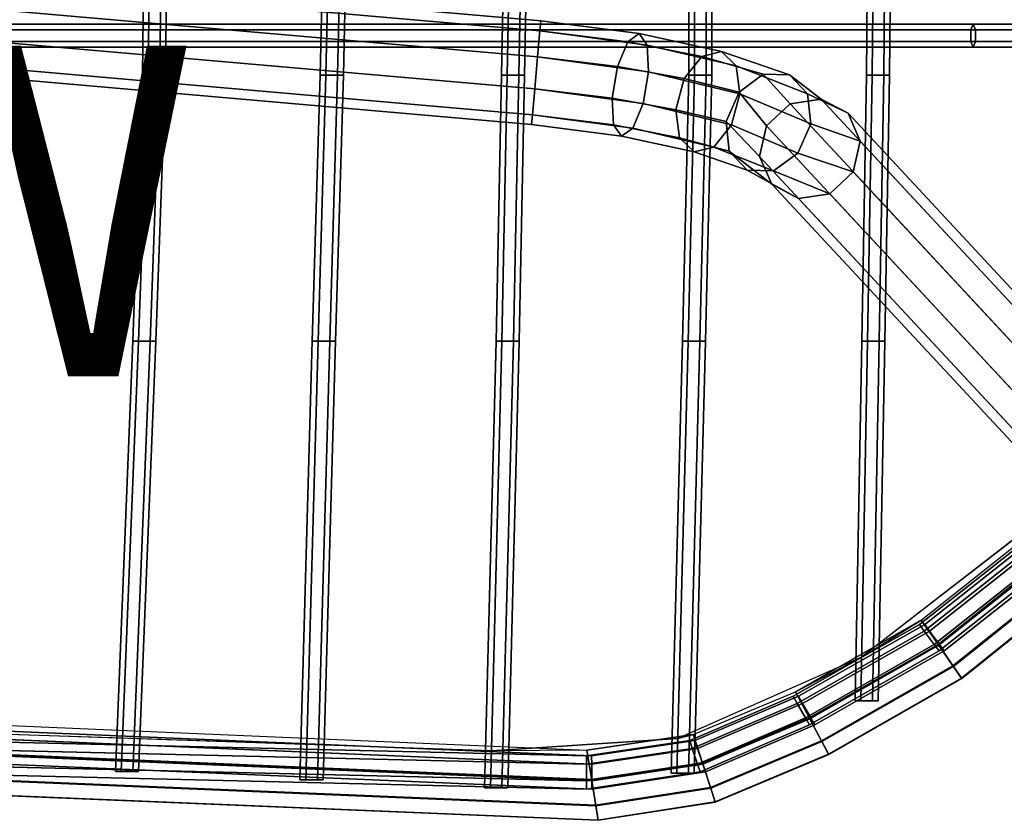
# Model space of a CAD drawing. Units: inches. Extents: x -9.8 to 9.7, y -9.7 to 9.7.
# Drawn here: x 0.3 to 6.2, y -9.7 to -4.8 of the extents above; entities that cross this region are included whole.
import ezdxf

# ---------------------------------------------------------------- set-up
doc = ezdxf.new("R2010")
doc.units = ezdxf.units.IN
doc.header["$MEASUREMENT"] = 0
for name, color, linetype in [('SEAT-BASE', 5, 'Continuous'), ('SEAT-COVER', 5, 'Continuous'), ('SEAT-SEAT', 5, 'Continuous'), ('SEAT-VIEW', 7, 'Continuous')]:
    doc.layers.add(name, color=color, linetype=linetype)
doc.styles.get("Standard").update_dxf_attribs({"font": 'arial.ttf'})

msp = doc.modelspace()

# ---------------------------------------------------------------- linework, layer by layer
at = {"layer": 'SEAT-BASE'}
for points in [[(3.4406, -4.8494, 14.4719), (3.4353, -4.9093, 14.2868), (-3.3909, -4.3121, 14.2868), (-3.3857, -4.2522, 14.4719)], [(3.4353, -4.9093, 14.6571), (3.4406, -4.8494, 14.4719), (-3.3857, -4.2522, 14.4719), (-3.3909, -4.3121, 14.6571)], [(3.4353, -4.9093, 14.2868), (3.4216, -5.0662, 14.1724), (-3.4047, -4.469, 14.1724), (-3.3909, -4.3121, 14.2868)], [(3.4216, -5.0662, 14.7715), (3.4353, -4.9093, 14.6571), (-3.3909, -4.3121, 14.6571), (-3.4047, -4.469, 14.7715)], [(3.4216, -5.0662, 14.1724), (3.4046, -5.2602, 14.1724), (-3.4216, -4.6629, 14.1724), (-3.4047, -4.469, 14.1724)], [(3.4046, -5.2602, 14.7715), (3.4216, -5.0662, 14.7715), (-3.4047, -4.469, 14.7715), (-3.4216, -4.6629, 14.7715)], [(3.4046, -5.2602, 14.1724), (3.3909, -5.4171, 14.2868), (-3.4354, -4.8198, 14.2868), (-3.4216, -4.6629, 14.1724)], [(3.3909, -5.4171, 14.6571), (3.4046, -5.2602, 14.7715), (-3.4216, -4.6629, 14.7715), (-3.4354, -4.8198, 14.6571)], [(3.3909, -5.4171, 14.2868), (3.3857, -5.477, 14.4719), (-3.4406, -4.8798, 14.4719), (-3.4354, -4.8198, 14.2868)], [(3.3857, -5.477, 14.4719), (3.3909, -5.4171, 14.6571), (-3.4354, -4.8198, 14.6571), (-3.4406, -4.8798, 14.4719)], [(4.0366, -4.926, 14.3787), (3.9682, -4.9752, 14.2032), (3.4353, -4.9093, 14.2868), (3.4406, -4.8494, 14.4719)], [(4.0845, -4.9953, 14.5542), (4.0366, -4.926, 14.3787), (3.4406, -4.8494, 14.4719), (3.4353, -4.9093, 14.6571)], [(3.9682, -4.9752, 14.2032), (3.9054, -5.1242, 14.0947), (3.4216, -5.0662, 14.1724), (3.4353, -4.9093, 14.2868)], [(4.0936, -5.1567, 14.6626), (4.0845, -4.9953, 14.5542), (3.4353, -4.9093, 14.6571), (3.4216, -5.0662, 14.7715)], [(4.5349, -5.0349, 14.1335), (4.4149, -5.0645, 13.983), (3.9682, -4.9752, 14.2032), (4.0366, -4.926, 14.3787)], [(4.6231, -5.1215, 14.2839), (4.5349, -5.0349, 14.1335), (4.0366, -4.926, 14.3787), (4.0845, -4.9953, 14.5542)], [(4.4149, -5.0645, 13.983), (4.309, -5.1988, 13.89), (3.9054, -5.1242, 14.0947), (3.9682, -4.9752, 14.2032)], [(4.6459, -5.291, 14.3769), (4.6231, -5.1215, 14.2839), (4.0845, -4.9953, 14.5542), (4.0936, -5.1567, 14.6626)], [(4.7874, -5.1722, 13.646), (4.6409, -5.2796, 13.5761), (4.309, -5.1988, 13.89), (4.4149, -5.0645, 13.983)], [(4.9458, -5.1764, 13.7591), (4.7874, -5.1722, 13.646), (4.4149, -5.0645, 13.983), (4.5349, -5.0349, 14.1335)], [(5.0555, -5.2907, 13.8722), (4.9458, -5.1764, 13.7591), (4.5349, -5.0349, 14.1335), (4.6231, -5.1215, 14.2839)], [(3.9054, -5.1242, 14.0947), (3.8722, -5.316, 14.0947), (3.4046, -5.2602, 14.1724), (3.4216, -5.0662, 14.1724)], [(4.0604, -5.3486, 14.6626), (4.0936, -5.1567, 14.6626), (3.4216, -5.0662, 14.7715), (3.4046, -5.2602, 14.7715)], [(4.309, -5.1988, 13.89), (4.2576, -5.3865, 13.89), (3.8722, -5.316, 14.0947), (3.9054, -5.1242, 14.0947)], [(5.0747, -5.4714, 13.9421), (5.0555, -5.2907, 13.8722), (4.6231, -5.1215, 14.2839), (4.6459, -5.291, 14.3769)], [(4.5945, -5.4788, 14.3769), (4.6459, -5.291, 14.3769), (4.0936, -5.1567, 14.6626), (4.0604, -5.3486, 14.6626)], [(4.6409, -5.2796, 13.5761), (4.7874, -5.1722, 13.646), (4.9498, -5.3512, 13.1089), (4.8072, -5.4838, 13.1089)], [(4.9458, -5.1764, 13.7591), (5.1381, -5.3225, 13.1488), (4.9498, -5.3512, 13.1089), (4.7874, -5.1722, 13.646)], [(5.0555, -5.2907, 13.8722), (5.3004, -5.4086, 13.2134), (5.1381, -5.3225, 13.1488), (4.9458, -5.1764, 13.7591)], [(4.6409, -5.2796, 13.5761), (4.5621, -5.4577, 13.5761), (4.2576, -5.3865, 13.89), (4.309, -5.1988, 13.89)], [(3.9976, -5.4975, 14.5542), (4.0604, -5.3486, 14.6626), (3.4046, -5.2602, 14.7715), (3.3909, -5.4171, 14.6571)], [(3.8722, -5.316, 14.0947), (3.8813, -5.4774, 14.2032), (3.3909, -5.4171, 14.2868), (3.4046, -5.2602, 14.1724)], [(4.6409, -5.2796, 13.5761), (4.8072, -5.4838, 13.1089), (4.7649, -5.6696, 13.1488), (4.5621, -5.4577, 13.5761)], [(4.996, -5.6495, 13.9421), (5.0747, -5.4714, 13.9421), (4.6459, -5.291, 14.3769), (4.5945, -5.4788, 14.3769)], [(5.0555, -5.2907, 13.8722), (5.0747, -5.4714, 13.9421), (5.3745, -5.5766, 13.278), (5.3004, -5.4086, 13.2134)], [(4.2576, -5.3865, 13.89), (4.2803, -5.5561, 13.983), (3.8813, -5.4774, 14.2032), (3.8722, -5.316, 14.0947)], [(4.4886, -5.6131, 14.2839), (4.5945, -5.4788, 14.3769), (4.0604, -5.3486, 14.6626), (3.9976, -5.4975, 14.5542)], [(4.8072, -5.4838, 13.1089), (4.9498, -5.3512, 13.1089), (8.2264, -8.8745, 0.1769), (8.0838, -9.0071, 0.1769)], [(4.9498, -5.3512, 13.1089), (5.1381, -5.3225, 13.1488), (8.4147, -8.8458, 0.2168), (8.2264, -8.8745, 0.1769)], [(5.1381, -5.3225, 13.1488), (5.3004, -5.4086, 13.2134), (8.577, -8.9319, 0.2814), (8.4147, -8.8458, 0.2168)], [(3.8813, -5.4774, 14.2032), (3.9292, -5.5468, 14.3787), (3.3857, -5.477, 14.4719), (3.3909, -5.4171, 14.2868)], [(3.9292, -5.5468, 14.3787), (3.9976, -5.4975, 14.5542), (3.3909, -5.4171, 14.6571), (3.3857, -5.477, 14.4719)], [(4.5621, -5.4577, 13.5761), (4.5813, -5.6383, 13.646), (4.2803, -5.5561, 13.983), (4.2576, -5.3865, 13.89)], [(5.3004, -5.4086, 13.2134), (5.3745, -5.5766, 13.278), (8.6511, -9.0999, 0.3459), (8.577, -8.9319, 0.2814)], [(4.2803, -5.5561, 13.983), (4.3686, -5.6426, 14.1335), (3.9292, -5.5468, 14.3787), (3.8813, -5.4774, 14.2032)], [(4.8494, -5.7569, 13.8722), (4.996, -5.6495, 13.9421), (4.5945, -5.4788, 14.3769), (4.4886, -5.6131, 14.2839)], [(4.5621, -5.4577, 13.5761), (4.7649, -5.6696, 13.1488), (4.839, -5.8376, 13.2134), (4.5813, -5.6383, 13.646)], [(4.996, -5.6495, 13.9421), (5.3322, -5.7624, 13.3179), (5.3745, -5.5766, 13.278), (5.0747, -5.4714, 13.9421)], [(4.3686, -5.6426, 14.1335), (4.4886, -5.6131, 14.2839), (3.9976, -5.4975, 14.5542), (3.9292, -5.5468, 14.3787)], [(4.7649, -5.6696, 13.1488), (4.8072, -5.4838, 13.1089), (8.0838, -9.0071, 0.1769), (8.0415, -9.1929, 0.2168)], [(4.5813, -5.6383, 13.646), (4.691, -5.7526, 13.7591), (4.3686, -5.6426, 14.1335), (4.2803, -5.5561, 13.983)], [(5.3745, -5.5766, 13.278), (5.3322, -5.7624, 13.3179), (8.6088, -9.2857, 0.3858), (8.6511, -9.0999, 0.3459)], [(4.691, -5.7526, 13.7591), (4.8494, -5.7569, 13.8722), (4.4886, -5.6131, 14.2839), (4.3686, -5.6426, 14.1335)], [(5.0013, -5.9237, 13.278), (4.691, -5.7526, 13.7591), (4.5813, -5.6383, 13.646), (4.839, -5.8376, 13.2134)], [(4.996, -5.6495, 13.9421), (4.8494, -5.7569, 13.8722), (5.1896, -5.895, 13.3179), (5.3322, -5.7624, 13.3179)], [(4.839, -5.8376, 13.2134), (4.7649, -5.6696, 13.1488), (8.0415, -9.1929, 0.2168), (8.1156, -9.3609, 0.2814)], [(5.0013, -5.9237, 13.278), (5.1896, -5.895, 13.3179), (4.8494, -5.7569, 13.8722), (4.691, -5.7526, 13.7591)], [(5.3322, -5.7624, 13.3179), (5.1896, -5.895, 13.3179), (8.4662, -9.4183, 0.3858), (8.6088, -9.2857, 0.3858)], [(5.0013, -5.9237, 13.278), (4.839, -5.8376, 13.2134), (8.1156, -9.3609, 0.2814), (8.2779, -9.447, 0.3459)], [(5.1896, -5.895, 13.3179), (5.0013, -5.9237, 13.278), (8.2779, -9.447, 0.3459), (8.4662, -9.4183, 0.3858)]]:
    msp.add_3dface(points, dxfattribs=at)
at = {"layer": 'SEAT-COVER'}
for points, invisible_edges in [([(-1.7853, -3.8051, 16.2021), (6.2256, -3.8051, 17.3801), (6.0436, -4.9039, 17.4135), (-1.7853, -4.9039, 16.5013)], 15), ([(-1.7853, -3.8051, 16.5507), (-1.7853, -4.9039, 16.8499), (6.0436, -4.9039, 17.7621), (6.2256, -3.8051, 17.7287)], 15), ([(6.0436, -4.9039, 17.4135), (6.2256, -3.8051, 17.3801), (7.2621, -3.8051, 17.4744), (7.2773, -4.9389, 17.538)], 15), ([(6.0436, -4.9039, 17.7621), (6.5073, -6.1962, 17.8035), (7.2621, -3.8051, 17.823), (6.2256, -3.8051, 17.7287)], 15), ([(1.007, -6.7874, 17.169), (-0.1039, -6.7874, 17.1123), (-1.1496, -6.7874, 17.0372), (-1.7853, -4.9039, 16.5013)], 15), ([(1.007, -6.7874, 17.169), (-1.7853, -4.9039, 16.5013), (6.0436, -4.9039, 17.4135), (2.0935, -6.7874, 17.2118)], 15), ([(-1.1496, -6.7874, 17.3858), (2.0935, -6.7874, 17.5604), (6.0436, -4.9039, 17.7621), (-1.7853, -4.9039, 16.8499)], 15), ([(6.0436, -4.9039, 17.4135), (4.3329, -6.7874, 17.3546), (3.2054, -6.7874, 17.2619), (2.0935, -6.7874, 17.2118)], 15), ([(6.0436, -4.9039, 17.7621), (2.0935, -6.7874, 17.5604), (3.2054, -6.7874, 17.6105), (4.3329, -6.7874, 17.7032)], 15), ([(5.418, -6.7874, 17.4344), (4.3329, -6.7874, 17.3546), (6.0436, -4.9039, 17.4135), (6.5073, -6.1962, 17.4549)], 15), ([(5.418, -6.7874, 17.783), (6.5073, -6.1962, 17.8035), (6.0436, -4.9039, 17.7621), (4.3329, -6.7874, 17.7032)], 15), ([(6.0436, -4.9039, 17.4135), (7.2773, -4.9389, 17.538), (7.8634, -4.9739, 17.5317), (6.5073, -6.1962, 17.4549)], 15), ([(6.4939, -7.8398, 17.6446), (5.3829, -8.7017, 17.7313), (5.418, -6.7874, 17.4344), (6.5073, -6.1962, 17.4549)], 14), ([(6.5196, -8.0852, 18.0285), (6.5073, -6.1962, 17.8035), (5.418, -6.7874, 17.783), (5.845, -8.6232, 18.0963)], 7), ([(1.007, -6.7874, 17.169), (0.9089, -9.1917, 17.9729), (-0.1951, -9.1545, 18.0271), (-0.1039, -6.7874, 17.1123)], 13), ([(1.0078, -6.7874, 17.502), (-0.1029, -6.7874, 17.4422), (-0.1686, -9.2746, 18.4532), (0.6205, -9.308, 18.4131)], 11), ([(3.7483, -9.4405, 18.2544), (2.0935, -6.7874, 17.5604), (1.0078, -6.7874, 17.502), (0.6205, -9.308, 18.4131)], 7), ([(2.0245, -9.2293, 17.9182), (0.9089, -9.1917, 17.9729), (1.007, -6.7874, 17.169), (2.0935, -6.7874, 17.2118)], 14), ([(3.2054, -6.7874, 17.2619), (3.1419, -9.2669, 17.8634), (2.0245, -9.2293, 17.9182), (2.0935, -6.7874, 17.2118)], 13), ([(3.2054, -6.7874, 17.6105), (2.0935, -6.7874, 17.5604), (3.7483, -9.4405, 18.2544), (4.4191, -9.3394, 18.2105)], 11), ([(4.2697, -9.1933, 17.8125), (3.1419, -9.2669, 17.8634), (3.2054, -6.7874, 17.2619), (4.3329, -6.7874, 17.3546)], 14), ([(5.066, -9.0677, 18.1607), (4.3329, -6.7874, 17.7032), (3.2054, -6.7874, 17.6105), (4.4191, -9.3394, 18.2105)], 7), ([(5.418, -6.7874, 17.4344), (5.3829, -8.7017, 17.7313), (4.2697, -9.1933, 17.8125), (4.3329, -6.7874, 17.3546)], 13), ([(5.418, -6.7874, 17.783), (4.3329, -6.7874, 17.7032), (5.066, -9.0677, 18.1607), (5.845, -8.6232, 18.0963)], 11)]:
    msp.add_3dface(points, dxfattribs=dict(at, invisible_edges=invisible_edges))
for points in [[(5.3829, -8.7017, 17.7313), (5.743, -8.4764, 17.3695), (6.3877, -7.9646, 17.3017), (6.4939, -7.8398, 17.6446)], [(6.3877, -7.9646, 17.3017), (6.5248, -8.0899, 17.3157), (5.849, -8.629, 17.3835), (5.743, -8.4764, 17.3695)], [(6.6363, -8.1918, 17.93), (6.5196, -8.0852, 18.0285), (5.845, -8.6232, 18.0963), (5.9351, -8.753, 17.9978)], [(6.5248, -8.0899, 17.3157), (6.6401, -8.1952, 17.4173), (5.938, -8.7572, 17.4851), (5.849, -8.629, 17.3835)], [(6.7036, -8.2533, 17.7677), (6.6363, -8.1918, 17.93), (5.9351, -8.753, 17.9978), (5.9872, -8.8279, 17.8355)], [(6.6401, -8.1952, 17.4173), (6.705, -8.2546, 17.5814), (5.9882, -8.8294, 17.6492), (5.938, -8.7572, 17.4851)], [(6.705, -8.2546, 17.5814), (6.7036, -8.2533, 17.7677), (5.9872, -8.8279, 17.8355), (5.9882, -8.8294, 17.6492)], [(5.743, -8.4764, 17.3695), (5.849, -8.629, 17.3835), (5.0693, -9.074, 17.4479), (4.9825, -8.9098, 17.4339)], [(5.743, -8.4764, 17.3695), (4.9825, -8.9098, 17.4339), (5.3829, -8.7017, 17.7313), (5.743, -8.4764, 17.3695)], [(5.9351, -8.753, 17.9978), (5.845, -8.6232, 18.0963), (5.066, -9.0677, 18.1607), (5.1398, -9.2075, 18.0623)], [(5.849, -8.629, 17.3835), (5.938, -8.7572, 17.4851), (5.1422, -9.212, 17.5495), (5.0693, -9.074, 17.4479)], [(4.2697, -9.1933, 17.8125), (4.364, -9.1694, 17.4837), (4.9825, -8.9098, 17.4339), (5.3829, -8.7017, 17.7313)], [(5.9872, -8.8279, 17.8355), (5.9351, -8.753, 17.9978), (5.1398, -9.2075, 18.0623), (5.1825, -9.2881, 17.8999)], [(5.938, -8.7572, 17.4851), (5.9882, -8.8294, 17.6492), (5.1833, -9.2898, 17.7136), (5.1422, -9.212, 17.5495)], [(5.9882, -8.8294, 17.6492), (5.9872, -8.8279, 17.8355), (5.1825, -9.2881, 17.8999), (5.1833, -9.2898, 17.7136)], [(4.9825, -8.9098, 17.4339), (5.0693, -9.074, 17.4479), (4.4212, -9.3461, 17.4977), (4.364, -9.1694, 17.4837)], [(3.7197, -9.2641, 17.5276), (3.7495, -9.4474, 17.5416), (-2.5074, -9.1827, 17.859), (-2.5078, -8.9969, 17.8451)], [(-2.3919, -9.0805, 18.1348), (-2.5078, -8.9969, 17.8451), (3.7197, -9.2641, 17.5276), (3.1419, -9.2669, 17.8634)], [(5.1398, -9.2075, 18.0623), (5.066, -9.0677, 18.1607), (4.4191, -9.3394, 18.2105), (4.4677, -9.4898, 18.112)], [(5.0693, -9.074, 17.4479), (5.1422, -9.212, 17.5495), (4.4693, -9.4946, 17.5993), (4.4212, -9.3461, 17.4977)], [(3.7737, -9.5965, 18.1559), (3.7483, -9.4405, 18.2544), (-2.5074, -9.1756, 18.5719), (-2.507, -9.3337, 18.4734)], [(3.7197, -9.2641, 17.5276), (3.1419, -9.2669, 17.8634), (4.2697, -9.1933, 17.8125), (4.364, -9.1694, 17.4837)], [(4.364, -9.1694, 17.4837), (4.4212, -9.3461, 17.4977), (3.7495, -9.4474, 17.5416), (3.7197, -9.2641, 17.5276)], [(3.7495, -9.4474, 17.5416), (3.7745, -9.6015, 17.6432), (-2.507, -9.3388, 17.9606), (-2.5074, -9.1827, 17.859)], [(5.1825, -9.2881, 17.8999), (5.1398, -9.2075, 18.0623), (4.4677, -9.4898, 18.112), (4.4958, -9.5766, 17.9497)], [(5.1422, -9.212, 17.5495), (5.1833, -9.2898, 17.7136), (4.4964, -9.5783, 17.7634), (4.4693, -9.4946, 17.5993)], [(5.1833, -9.2898, 17.7136), (5.1825, -9.2881, 17.8999), (4.4958, -9.5766, 17.9497), (4.4964, -9.5783, 17.7634)], [(3.7883, -9.6865, 17.9935), (3.7737, -9.5965, 18.1559), (-2.507, -9.3337, 18.4734), (-2.5068, -9.4249, 18.311)], [(3.7745, -9.6015, 17.6432), (3.7886, -9.6884, 17.8073), (-2.5068, -9.4267, 18.1248), (-2.507, -9.3388, 17.9606)], [(4.4677, -9.4898, 18.112), (4.4191, -9.3394, 18.2105), (3.7483, -9.4405, 18.2544), (3.7737, -9.5965, 18.1559)], [(4.4212, -9.3461, 17.4977), (4.4693, -9.4946, 17.5993), (3.7745, -9.6015, 17.6432), (3.7495, -9.4474, 17.5416)], [(3.7886, -9.6884, 17.8073), (3.7883, -9.6865, 17.9935), (-2.5068, -9.4249, 18.311), (-2.5068, -9.4267, 18.1248)], [(4.4958, -9.5766, 17.9497), (4.4677, -9.4898, 18.112), (3.7737, -9.5965, 18.1559), (3.7883, -9.6865, 17.9935)], [(4.4693, -9.4946, 17.5993), (4.4964, -9.5783, 17.7634), (3.7886, -9.6884, 17.8073), (3.7745, -9.6015, 17.6432)], [(4.4964, -9.5783, 17.7634), (4.4958, -9.5766, 17.9497), (3.7883, -9.6865, 17.9935), (3.7886, -9.6884, 17.8073)]]:
    msp.add_3dface(points, dxfattribs=at)
at = {"layer": 'SEAT-SEAT'}
for points in [[(1.03, -5.1779, 16.677), (1.065, -5.1779, 16.7376), (1.0797, -3.9263, 16.4578), (1.0447, -3.9263, 16.3972)], [(1.065, -5.1779, 16.6163), (1.03, -5.1779, 16.677), (1.0447, -3.9263, 16.3972), (1.0797, -3.9263, 16.3366)], [(1.065, -5.1779, 16.7376), (1.135, -5.1779, 16.7376), (1.1497, -3.9263, 16.4578), (1.0797, -3.9263, 16.4578)], [(1.135, -5.1779, 16.6163), (1.065, -5.1779, 16.6163), (1.0797, -3.9263, 16.3366), (1.1497, -3.9263, 16.3366)], [(1.135, -5.1779, 16.7376), (1.17, -5.1779, 16.677), (1.1847, -3.9263, 16.3972), (1.1497, -3.9263, 16.4578)], [(1.17, -5.1779, 16.677), (1.135, -5.1779, 16.6163), (1.1497, -3.9263, 16.3366), (1.1847, -3.9263, 16.3972)], [(2.1062, -5.1779, 16.8031), (2.1412, -5.1779, 16.8637), (2.169, -3.9263, 16.631), (2.134, -3.9263, 16.5704)], [(2.1412, -5.1779, 16.7425), (2.1062, -5.1779, 16.8031), (2.134, -3.9263, 16.5704), (2.169, -3.9263, 16.5098)], [(2.1412, -5.1779, 16.8637), (2.2112, -5.1779, 16.8637), (2.239, -3.9263, 16.631), (2.169, -3.9263, 16.631)], [(2.2112, -5.1779, 16.7425), (2.1412, -5.1779, 16.7425), (2.169, -3.9263, 16.5098), (2.239, -3.9263, 16.5098)], [(2.2112, -5.1779, 16.8637), (2.2462, -5.1779, 16.8031), (2.274, -3.9263, 16.5704), (2.239, -3.9263, 16.631)], [(2.2462, -5.1779, 16.8031), (2.2112, -5.1779, 16.7425), (2.239, -3.9263, 16.5098), (2.274, -3.9263, 16.5704)], [(3.203, -5.1779, 16.9088), (3.238, -5.1779, 16.9694), (3.262, -3.9263, 16.79), (3.227, -3.9263, 16.7294)], [(3.238, -5.1779, 16.8482), (3.203, -5.1779, 16.9088), (3.227, -3.9263, 16.7294), (3.262, -3.9263, 16.6688)], [(3.238, -5.1779, 16.9694), (3.308, -5.1779, 16.9694), (3.332, -3.9263, 16.79), (3.262, -3.9263, 16.79)], [(3.308, -5.1779, 16.8482), (3.238, -5.1779, 16.8482), (3.262, -3.9263, 16.6688), (3.332, -3.9263, 16.6688)], [(3.308, -5.1779, 16.9694), (3.343, -5.1779, 16.9088), (3.367, -3.9263, 16.7294), (3.332, -3.9263, 16.79)], [(3.343, -5.1779, 16.9088), (3.308, -5.1779, 16.8482), (3.332, -3.9263, 16.6688), (3.367, -3.9263, 16.7294)], [(4.3371, -5.1779, 17.0693), (4.3721, -5.1779, 17.1299), (4.3721, -3.9263, 16.9747), (4.3371, -3.9263, 16.9141)], [(4.3721, -5.1779, 17.0087), (4.3371, -5.1779, 17.0693), (4.3371, -3.9263, 16.9141), (4.3721, -3.9263, 16.8535)], [(4.3721, -5.1779, 17.1299), (4.4421, -5.1779, 17.1299), (4.4421, -3.9263, 16.9747), (4.3721, -3.9263, 16.9747)], [(4.4421, -5.1779, 17.0087), (4.3721, -5.1779, 17.0087), (4.3721, -3.9263, 16.8535), (4.4421, -3.9263, 16.8535)], [(4.4421, -5.1779, 17.1299), (4.4771, -5.1779, 17.0693), (4.4771, -3.9263, 16.9141), (4.4421, -3.9263, 16.9747)], [(4.4771, -5.1779, 17.0693), (4.4421, -5.1779, 17.0087), (4.4421, -3.9263, 16.8535), (4.4771, -3.9263, 16.9141)], [(5.4119, -5.1779, 17.1734), (5.4469, -5.1779, 17.234), (5.4578, -3.9263, 17.1204), (5.4228, -3.9263, 17.0598)], [(5.4469, -5.1779, 17.1127), (5.4119, -5.1779, 17.1734), (5.4228, -3.9263, 17.0598), (5.4578, -3.9263, 16.9992)], [(5.4469, -5.1779, 17.234), (5.5169, -5.1779, 17.234), (5.5278, -3.9263, 17.1204), (5.4578, -3.9263, 17.1204)], [(5.5169, -5.1779, 17.1127), (5.4469, -5.1779, 17.1127), (5.4578, -3.9263, 16.9992), (5.5278, -3.9263, 16.9992)], [(5.5169, -5.1779, 17.234), (5.5519, -5.1779, 17.1734), (5.5628, -3.9263, 17.0598), (5.5278, -3.9263, 17.1204)], [(5.5519, -5.1779, 17.1734), (5.5169, -5.1779, 17.1127), (5.5278, -3.9263, 16.9992), (5.5628, -3.9263, 17.0598)], [(6.058, -4.8689, 17.3546), (-1.7744, -4.8689, 16.4417), (-1.7853, -4.9039, 16.5013), (6.0436, -4.9039, 17.4135)], [(6.0724, -4.9039, 17.2957), (-1.7635, -4.9039, 16.382), (-1.7744, -4.8689, 16.4417), (6.058, -4.8689, 17.3546)], [(7.2773, -4.8689, 17.4774), (6.058, -4.8689, 17.3546), (6.0436, -4.9039, 17.4135), (7.2773, -4.9039, 17.538)], [(7.2773, -4.9039, 17.4168), (6.0724, -4.9039, 17.2957), (6.058, -4.8689, 17.3546), (7.2773, -4.8689, 17.4774)], [(6.0436, -4.9039, 17.4135), (-1.7853, -4.9039, 16.5013), (-1.7853, -4.9739, 16.5013), (6.0436, -4.9739, 17.4135)], [(6.0724, -4.9739, 17.2957), (-1.7635, -4.9739, 16.382), (-1.7635, -4.9039, 16.382), (6.0724, -4.9039, 17.2957)], [(7.2773, -4.9039, 17.538), (6.0436, -4.9039, 17.4135), (6.0436, -4.9739, 17.4135), (7.2773, -4.9739, 17.538)], [(7.2773, -4.9739, 17.4168), (6.0724, -4.9739, 17.2957), (6.0724, -4.9039, 17.2957), (7.2773, -4.9039, 17.4168)], [(6.0436, -4.9739, 17.4135), (-1.7853, -4.9739, 16.5013), (-1.7744, -5.0089, 16.4417), (6.058, -5.0089, 17.3546)], [(6.058, -5.0089, 17.3546), (-1.7744, -5.0089, 16.4417), (-1.7635, -4.9739, 16.382), (6.0724, -4.9739, 17.2957)], [(7.2773, -4.9739, 17.538), (6.0436, -4.9739, 17.4135), (6.058, -5.0089, 17.3546), (7.2773, -5.0089, 17.4774)], [(7.2773, -5.0089, 17.4774), (6.058, -5.0089, 17.3546), (6.0724, -4.9739, 17.2957), (7.2773, -4.9739, 17.4168)], [(0.972, -6.7874, 17.1084), (1.007, -6.7874, 17.169), (1.065, -5.1779, 16.7376), (1.03, -5.1779, 16.677)], [(1.007, -6.7874, 17.0478), (0.972, -6.7874, 17.1084), (1.03, -5.1779, 16.677), (1.065, -5.1779, 16.6163)], [(1.007, -6.7874, 17.169), (1.077, -6.7874, 17.169), (1.135, -5.1779, 16.7376), (1.065, -5.1779, 16.7376)], [(1.077, -6.7874, 17.0478), (1.007, -6.7874, 17.0478), (1.065, -5.1779, 16.6163), (1.135, -5.1779, 16.6163)], [(1.077, -6.7874, 17.169), (1.112, -6.7874, 17.1084), (1.17, -5.1779, 16.677), (1.135, -5.1779, 16.7376)], [(1.112, -6.7874, 17.1084), (1.077, -6.7874, 17.0478), (1.135, -5.1779, 16.6163), (1.17, -5.1779, 16.677)], [(2.0585, -6.7874, 17.1512), (2.0935, -6.7874, 17.2118), (2.1412, -5.1779, 16.8637), (2.1062, -5.1779, 16.8031)], [(2.0935, -6.7874, 17.0906), (2.0585, -6.7874, 17.1512), (2.1062, -5.1779, 16.8031), (2.1412, -5.1779, 16.7425)], [(2.0935, -6.7874, 17.2118), (2.1635, -6.7874, 17.2118), (2.2112, -5.1779, 16.8637), (2.1412, -5.1779, 16.8637)], [(2.1635, -6.7874, 17.0906), (2.0935, -6.7874, 17.0906), (2.1412, -5.1779, 16.7425), (2.2112, -5.1779, 16.7425)], [(2.1635, -6.7874, 17.2118), (2.1985, -6.7874, 17.1512), (2.2462, -5.1779, 16.8031), (2.2112, -5.1779, 16.8637)], [(2.1985, -6.7874, 17.1512), (2.1635, -6.7874, 17.0906), (2.2112, -5.1779, 16.7425), (2.2462, -5.1779, 16.8031)], [(3.1704, -6.7874, 17.2013), (3.2054, -6.7874, 17.2619), (3.238, -5.1779, 16.9694), (3.203, -5.1779, 16.9088)], [(3.2054, -6.7874, 17.1407), (3.1704, -6.7874, 17.2013), (3.203, -5.1779, 16.9088), (3.238, -5.1779, 16.8482)], [(3.2054, -6.7874, 17.2619), (3.2754, -6.7874, 17.2619), (3.308, -5.1779, 16.9694), (3.238, -5.1779, 16.9694)], [(3.2754, -6.7874, 17.1407), (3.2054, -6.7874, 17.1407), (3.238, -5.1779, 16.8482), (3.308, -5.1779, 16.8482)], [(3.2754, -6.7874, 17.2619), (3.3104, -6.7874, 17.2013), (3.343, -5.1779, 16.9088), (3.308, -5.1779, 16.9694)], [(3.3104, -6.7874, 17.2013), (3.2754, -6.7874, 17.1407), (3.308, -5.1779, 16.8482), (3.343, -5.1779, 16.9088)], [(4.2979, -6.7874, 17.294), (4.3329, -6.7874, 17.3546), (4.3721, -5.1779, 17.1299), (4.3371, -5.1779, 17.0693)], [(4.3329, -6.7874, 17.2333), (4.2979, -6.7874, 17.294), (4.3371, -5.1779, 17.0693), (4.3721, -5.1779, 17.0087)], [(4.3329, -6.7874, 17.3546), (4.4029, -6.7874, 17.3546), (4.4421, -5.1779, 17.1299), (4.3721, -5.1779, 17.1299)], [(4.4029, -6.7874, 17.2333), (4.3329, -6.7874, 17.2333), (4.3721, -5.1779, 17.0087), (4.4421, -5.1779, 17.0087)], [(4.4029, -6.7874, 17.3546), (4.4379, -6.7874, 17.294), (4.4771, -5.1779, 17.0693), (4.4421, -5.1779, 17.1299)], [(4.4379, -6.7874, 17.294), (4.4029, -6.7874, 17.2333), (4.4421, -5.1779, 17.0087), (4.4771, -5.1779, 17.0693)], [(5.383, -6.7874, 17.3737), (5.418, -6.7874, 17.4344), (5.4469, -5.1779, 17.234), (5.4119, -5.1779, 17.1734)], [(5.418, -6.7874, 17.3131), (5.383, -6.7874, 17.3737), (5.4119, -5.1779, 17.1734), (5.4469, -5.1779, 17.1127)], [(5.418, -6.7874, 17.4344), (5.488, -6.7874, 17.4344), (5.5169, -5.1779, 17.234), (5.4469, -5.1779, 17.234)], [(5.488, -6.7874, 17.3131), (5.418, -6.7874, 17.3131), (5.4469, -5.1779, 17.1127), (5.5169, -5.1779, 17.1127)], [(5.488, -6.7874, 17.4344), (5.523, -6.7874, 17.3737), (5.5519, -5.1779, 17.1734), (5.5169, -5.1779, 17.234)], [(5.523, -6.7874, 17.3737), (5.488, -6.7874, 17.3131), (5.5169, -5.1779, 17.1127), (5.5519, -5.1779, 17.1734)], [(0.8667, -9.3927, 17.9817), (0.9017, -9.3927, 18.0423), (1.007, -6.7874, 17.169), (0.972, -6.7874, 17.1084)], [(0.9017, -9.3927, 17.9211), (0.8667, -9.3927, 17.9817), (0.972, -6.7874, 17.1084), (1.007, -6.7874, 17.0478)], [(0.9017, -9.3927, 18.0423), (0.9717, -9.3927, 18.0423), (1.077, -6.7874, 17.169), (1.007, -6.7874, 17.169)], [(0.9717, -9.3927, 17.9211), (0.9017, -9.3927, 17.9211), (1.007, -6.7874, 17.0478), (1.077, -6.7874, 17.0478)], [(0.9717, -9.3927, 18.0423), (1.0067, -9.3927, 17.9817), (1.112, -6.7874, 17.1084), (1.077, -6.7874, 17.169)], [(1.0067, -9.3927, 17.9817), (0.9717, -9.3927, 17.9211), (1.077, -6.7874, 17.0478), (1.112, -6.7874, 17.1084)], [(1.9839, -9.4425, 17.9233), (2.0189, -9.4425, 17.984), (2.0935, -6.7874, 17.2118), (2.0585, -6.7874, 17.1512)], [(2.0189, -9.4425, 17.8627), (1.9839, -9.4425, 17.9233), (2.0585, -6.7874, 17.1512), (2.0935, -6.7874, 17.0906)], [(2.0189, -9.4425, 17.984), (2.0889, -9.4425, 17.984), (2.1635, -6.7874, 17.2118), (2.0935, -6.7874, 17.2118)], [(2.0889, -9.4425, 17.8627), (2.0189, -9.4425, 17.8627), (2.0935, -6.7874, 17.0906), (2.1635, -6.7874, 17.0906)], [(2.0889, -9.4425, 17.984), (2.1239, -9.4425, 17.9233), (2.1985, -6.7874, 17.1512), (2.1635, -6.7874, 17.2118)], [(2.1239, -9.4425, 17.9233), (2.0889, -9.4425, 17.8627), (2.1635, -6.7874, 17.0906), (2.1985, -6.7874, 17.1512)], [(3.1011, -9.4923, 17.8574), (3.1361, -9.4923, 17.9181), (3.2054, -6.7874, 17.2619), (3.1704, -6.7874, 17.2013)], [(3.1361, -9.4923, 17.7968), (3.1011, -9.4923, 17.8574), (3.1704, -6.7874, 17.2013), (3.2054, -6.7874, 17.1407)], [(3.1361, -9.4923, 17.9181), (3.2061, -9.4923, 17.9181), (3.2754, -6.7874, 17.2619), (3.2054, -6.7874, 17.2619)], [(3.2061, -9.4923, 17.7968), (3.1361, -9.4923, 17.7968), (3.2054, -6.7874, 17.1407), (3.2754, -6.7874, 17.1407)], [(3.2061, -9.4923, 17.9181), (3.2411, -9.4923, 17.8574), (3.3104, -6.7874, 17.2013), (3.2754, -6.7874, 17.2619)], [(3.2411, -9.4923, 17.8574), (3.2061, -9.4923, 17.7968), (3.2754, -6.7874, 17.1407), (3.3104, -6.7874, 17.2013)], [(4.2293, -9.4027, 17.7917), (4.2643, -9.4027, 17.8524), (4.3329, -6.7874, 17.3546), (4.2979, -6.7874, 17.294)], [(4.2643, -9.4027, 17.7311), (4.2293, -9.4027, 17.7917), (4.2979, -6.7874, 17.294), (4.3329, -6.7874, 17.2333)], [(4.2643, -9.4027, 17.8524), (4.3343, -9.4027, 17.8524), (4.4029, -6.7874, 17.3546), (4.3329, -6.7874, 17.3546)], [(4.3343, -9.4027, 17.7311), (4.2643, -9.4027, 17.7311), (4.3329, -6.7874, 17.2333), (4.4029, -6.7874, 17.2333)], [(4.3343, -9.4027, 17.8524), (4.3693, -9.4027, 17.7917), (4.4379, -6.7874, 17.294), (4.4029, -6.7874, 17.3546)], [(4.3693, -9.4027, 17.7917), (4.3343, -9.4027, 17.7311), (4.4029, -6.7874, 17.2333), (4.4379, -6.7874, 17.294)], [(5.3431, -8.9645, 17.7114), (5.3781, -8.9645, 17.7721), (5.418, -6.7874, 17.4344), (5.383, -6.7874, 17.3737)], [(5.3781, -8.9645, 17.6508), (5.3431, -8.9645, 17.7114), (5.383, -6.7874, 17.3737), (5.418, -6.7874, 17.3131)], [(5.3781, -8.9645, 17.7721), (5.4481, -8.9645, 17.7721), (5.488, -6.7874, 17.4344), (5.418, -6.7874, 17.4344)], [(5.4481, -8.9645, 17.6508), (5.3781, -8.9645, 17.6508), (5.418, -6.7874, 17.3131), (5.488, -6.7874, 17.3131)], [(5.4481, -8.9645, 17.7721), (5.4831, -8.9645, 17.7114), (5.523, -6.7874, 17.3737), (5.488, -6.7874, 17.4344)], [(5.4831, -8.9645, 17.7114), (5.4481, -8.9645, 17.6508), (5.488, -6.7874, 17.3131), (5.523, -6.7874, 17.3737)], [(5.7621, -8.5427, 17.6125), (6.4207, -8.0228, 17.5447), (6.3841, -7.9887, 17.4581), (5.7324, -8.5025, 17.5259)], [(5.7324, -8.5025, 17.5259), (6.3841, -7.9887, 17.4581), (6.4207, -8.0228, 17.3715), (5.7621, -8.5427, 17.4393)], [(5.8215, -8.6232, 17.6125), (6.4939, -8.0909, 17.5447), (6.4207, -8.0228, 17.5447), (5.7621, -8.5427, 17.6125)], [(5.7621, -8.5427, 17.4393), (6.4207, -8.0228, 17.3715), (6.4939, -8.0909, 17.3715), (5.8215, -8.6232, 17.4393)], [(5.7941, -8.5427, 17.888), (6.4527, -8.0228, 17.8202), (6.4161, -7.9887, 17.7336), (5.7644, -8.5025, 17.8014)], [(5.7644, -8.5025, 17.8014), (6.4161, -7.9887, 17.7336), (6.4527, -8.0228, 17.647), (5.7941, -8.5427, 17.7148)], [(5.8535, -8.6232, 17.888), (6.5259, -8.0909, 17.8202), (6.4527, -8.0228, 17.8202), (5.7941, -8.5427, 17.888)], [(5.7941, -8.5427, 17.7148), (6.4527, -8.0228, 17.647), (6.5259, -8.0909, 17.647), (5.8535, -8.6232, 17.7148)], [(5.8512, -8.6634, 17.5259), (6.5305, -8.125, 17.4581), (6.4939, -8.0909, 17.5447), (5.8215, -8.6232, 17.6125)], [(5.8215, -8.6232, 17.4393), (6.4939, -8.0909, 17.3715), (6.5305, -8.125, 17.4581), (5.8512, -8.6634, 17.5259)], [(5.8832, -8.6634, 17.8014), (6.5625, -8.125, 17.7336), (6.5259, -8.0909, 17.8202), (5.8535, -8.6232, 17.888)], [(5.8535, -8.6232, 17.7148), (6.5259, -8.0909, 17.647), (6.5625, -8.125, 17.7336), (5.8832, -8.6634, 17.8014)], [(4.9926, -8.9811, 17.6769), (5.7621, -8.5427, 17.6125), (5.7324, -8.5025, 17.5259), (4.9677, -8.9377, 17.5903)], [(4.9677, -8.9377, 17.5903), (5.7324, -8.5025, 17.5259), (5.7621, -8.5427, 17.4393), (4.9926, -8.9811, 17.5037)], [(5.0247, -8.9811, 17.9524), (5.7941, -8.5427, 17.888), (5.7644, -8.5025, 17.8014), (4.9997, -8.9377, 17.8658)], [(4.9997, -8.9377, 17.8658), (5.7644, -8.5025, 17.8014), (5.7941, -8.5427, 17.7148), (5.0247, -8.9811, 17.7792)], [(5.0425, -9.0677, 17.6769), (5.8215, -8.6232, 17.6125), (5.7621, -8.5427, 17.6125), (4.9926, -8.9811, 17.6769)], [(4.9926, -8.9811, 17.5037), (5.7621, -8.5427, 17.4393), (5.8215, -8.6232, 17.4393), (5.0425, -9.0677, 17.5037)], [(5.0745, -9.0677, 17.9524), (5.8535, -8.6232, 17.888), (5.7941, -8.5427, 17.888), (5.0247, -8.9811, 17.9524)], [(5.0247, -8.9811, 17.7792), (5.7941, -8.5427, 17.7148), (5.8535, -8.6232, 17.7148), (5.0745, -9.0677, 17.7792)], [(5.0675, -9.1111, 17.5903), (5.8512, -8.6634, 17.5259), (5.8215, -8.6232, 17.6125), (5.0425, -9.0677, 17.6769)], [(5.0425, -9.0677, 17.5037), (5.8215, -8.6232, 17.4393), (5.8512, -8.6634, 17.5259), (5.0675, -9.1111, 17.5903)], [(5.0995, -9.1111, 17.8658), (5.8832, -8.6634, 17.8014), (5.8535, -8.6232, 17.888), (5.0745, -9.0677, 17.9524)], [(5.0745, -9.0677, 17.7792), (5.8535, -8.6232, 17.7148), (5.8832, -8.6634, 17.8014), (5.0995, -9.1111, 17.8658)], [(4.358, -9.2527, 17.7267), (4.9926, -8.9811, 17.6769), (4.9677, -8.9377, 17.5903), (4.3422, -9.2052, 17.6401)], [(4.3422, -9.2052, 17.6401), (4.9677, -8.9377, 17.5903), (4.9926, -8.9811, 17.5037), (4.358, -9.2527, 17.5535)], [(4.3901, -9.2527, 18.0022), (5.0247, -8.9811, 17.9524), (4.9997, -8.9377, 17.8658), (4.3743, -9.2052, 17.9156)], [(4.3743, -9.2052, 17.9156), (4.9997, -8.9377, 17.8658), (5.0247, -8.9811, 17.7792), (4.3901, -9.2527, 17.829)], [(4.3897, -9.3475, 17.7267), (5.0425, -9.0677, 17.6769), (4.9926, -8.9811, 17.6769), (4.358, -9.2527, 17.7267)], [(4.358, -9.2527, 17.5535), (4.9926, -8.9811, 17.5037), (5.0425, -9.0677, 17.5037), (4.3897, -9.3475, 17.5535)], [(4.4217, -9.3475, 18.0022), (5.0745, -9.0677, 17.9524), (5.0247, -8.9811, 17.9524), (4.3901, -9.2527, 18.0022)], [(4.3901, -9.2527, 17.829), (5.0247, -8.9811, 17.7792), (5.0745, -9.0677, 17.7792), (4.4217, -9.3475, 17.829)], [(5.4831, -8.9645, 17.7114), (5.3431, -8.9645, 17.7114), (5.3781, -8.9645, 17.6508), (5.4481, -8.9645, 17.6508)], [(5.3781, -8.9645, 17.7721), (5.3431, -8.9645, 17.7114), (5.4831, -8.9645, 17.7114), (5.4481, -8.9645, 17.7721)], [(-2.5151, -9.0842, 18.1906), (-2.5113, -9.0342, 18.2771), (3.7488, -9.2989, 17.9595), (3.7491, -9.3489, 17.8729)], [(3.7488, -9.2989, 17.9595), (-2.5113, -9.0342, 18.2771), (-2.5074, -9.0842, 18.3636), (3.7491, -9.3489, 18.0461)], [(-2.5151, -9.1842, 18.1906), (-2.5151, -9.0842, 18.1906), (3.7491, -9.3489, 17.8729), (3.7497, -9.4489, 17.8729)], [(-2.5074, -9.1842, 18.3636), (3.7497, -9.4489, 18.0461), (3.7491, -9.3489, 18.0461), (-2.5074, -9.0842, 18.3636)], [(4.4055, -9.395, 17.6401), (5.0675, -9.1111, 17.5903), (5.0425, -9.0677, 17.6769), (4.3897, -9.3475, 17.7267)], [(4.3897, -9.3475, 17.5535), (5.0425, -9.0677, 17.5037), (5.0675, -9.1111, 17.5903), (4.4055, -9.395, 17.6401)], [(4.4375, -9.395, 17.9156), (5.0995, -9.1111, 17.8658), (5.0745, -9.0677, 17.9524), (4.4217, -9.3475, 18.0022)], [(4.4217, -9.3475, 17.829), (5.0745, -9.0677, 17.7792), (5.0995, -9.1111, 17.8658), (4.4375, -9.395, 17.9156)], [(-2.5472, -9.2003, 17.9309), (-2.5433, -9.1503, 18.0174), (3.7168, -9.2989, 17.684), (3.7171, -9.3489, 17.5974)], [(3.7168, -9.2989, 17.684), (-2.5433, -9.1503, 18.0174), (-2.5394, -9.2003, 18.1039), (3.7171, -9.3489, 17.7706)], [(-2.5472, -9.3003, 17.9309), (-2.5472, -9.2003, 17.9309), (3.7171, -9.3489, 17.5974), (3.7177, -9.4489, 17.5974)], [(-2.5394, -9.3003, 18.1039), (3.7177, -9.4489, 17.7706), (3.7171, -9.3489, 17.7706), (-2.5394, -9.2003, 18.1039)], [(3.75, -9.4989, 17.9595), (-2.5113, -9.2342, 18.2771), (-2.5151, -9.1842, 18.1906), (3.7497, -9.4489, 17.8729)], [(-2.5074, -9.1842, 18.3636), (-2.5113, -9.2342, 18.2771), (3.75, -9.4989, 17.9595), (3.7497, -9.4489, 18.0461)], [(3.7171, -9.3489, 17.7706), (4.358, -9.2527, 17.7267), (4.3422, -9.2052, 17.6401), (3.7168, -9.2989, 17.684)], [(3.7168, -9.2989, 17.684), (4.3422, -9.2052, 17.6401), (4.358, -9.2527, 17.5535), (3.7171, -9.3489, 17.5974)], [(3.7491, -9.3489, 18.0461), (4.3901, -9.2527, 18.0022), (4.3743, -9.2052, 17.9156), (3.7488, -9.2989, 17.9595)], [(3.7488, -9.2989, 17.9595), (4.3743, -9.2052, 17.9156), (4.3901, -9.2527, 17.829), (3.7491, -9.3489, 17.8729)], [(3.7177, -9.4489, 17.7706), (4.3897, -9.3475, 17.7267), (4.358, -9.2527, 17.7267), (3.7171, -9.3489, 17.7706)], [(3.7171, -9.3489, 17.5974), (4.358, -9.2527, 17.5535), (4.3897, -9.3475, 17.5535), (3.7177, -9.4489, 17.5974)], [(3.7497, -9.4489, 18.0461), (4.4217, -9.3475, 18.0022), (4.3901, -9.2527, 18.0022), (3.7491, -9.3489, 18.0461)], [(3.7491, -9.3489, 17.8729), (4.3901, -9.2527, 17.829), (4.4217, -9.3475, 17.829), (3.7497, -9.4489, 17.8729)], [(3.718, -9.4989, 17.684), (-2.5433, -9.3503, 18.0174), (-2.5472, -9.3003, 17.9309), (3.7177, -9.4489, 17.5974)], [(-2.5394, -9.3003, 18.1039), (-2.5433, -9.3503, 18.0174), (3.718, -9.4989, 17.684), (3.7177, -9.4489, 17.7706)], [(3.718, -9.4989, 17.684), (4.4055, -9.395, 17.6401), (4.3897, -9.3475, 17.7267), (3.7177, -9.4489, 17.7706)], [(3.7177, -9.4489, 17.5974), (4.3897, -9.3475, 17.5535), (4.4055, -9.395, 17.6401), (3.718, -9.4989, 17.684)], [(3.75, -9.4989, 17.9595), (4.4375, -9.395, 17.9156), (4.4217, -9.3475, 18.0022), (3.7497, -9.4489, 18.0461)], [(3.7497, -9.4489, 17.8729), (4.4217, -9.3475, 17.829), (4.4375, -9.395, 17.9156), (3.75, -9.4989, 17.9595)], [(1.0067, -9.3927, 17.9817), (0.8667, -9.3927, 17.9817), (0.9017, -9.3927, 17.9211), (0.9717, -9.3927, 17.9211)], [(0.9017, -9.3927, 18.0423), (0.8667, -9.3927, 17.9817), (1.0067, -9.3927, 17.9817), (0.9717, -9.3927, 18.0423)], [(4.3693, -9.4027, 17.7917), (4.2293, -9.4027, 17.7917), (4.2643, -9.4027, 17.7311), (4.3343, -9.4027, 17.7311)], [(4.2643, -9.4027, 17.8524), (4.2293, -9.4027, 17.7917), (4.3693, -9.4027, 17.7917), (4.3343, -9.4027, 17.8524)], [(2.1239, -9.4425, 17.9233), (1.9839, -9.4425, 17.9233), (2.0189, -9.4425, 17.8627), (2.0889, -9.4425, 17.8627)], [(2.0189, -9.4425, 17.984), (1.9839, -9.4425, 17.9233), (2.1239, -9.4425, 17.9233), (2.0889, -9.4425, 17.984)], [(3.2411, -9.4923, 17.8574), (3.1011, -9.4923, 17.8574), (3.1361, -9.4923, 17.7968), (3.2061, -9.4923, 17.7968)], [(3.1361, -9.4923, 17.9181), (3.1011, -9.4923, 17.8574), (3.2411, -9.4923, 17.8574), (3.2061, -9.4923, 17.9181)]]:
    msp.add_3dface(points, dxfattribs=at)

# ---------------------------------------------------------------- texts
at = {"layer": 'SEAT-VIEW', "flags": 2}
msp.add_attdef('VIEW', (-5, -7), 'T', height=2, dxfattribs=at)

doc.saveas('drawing.dxf')
